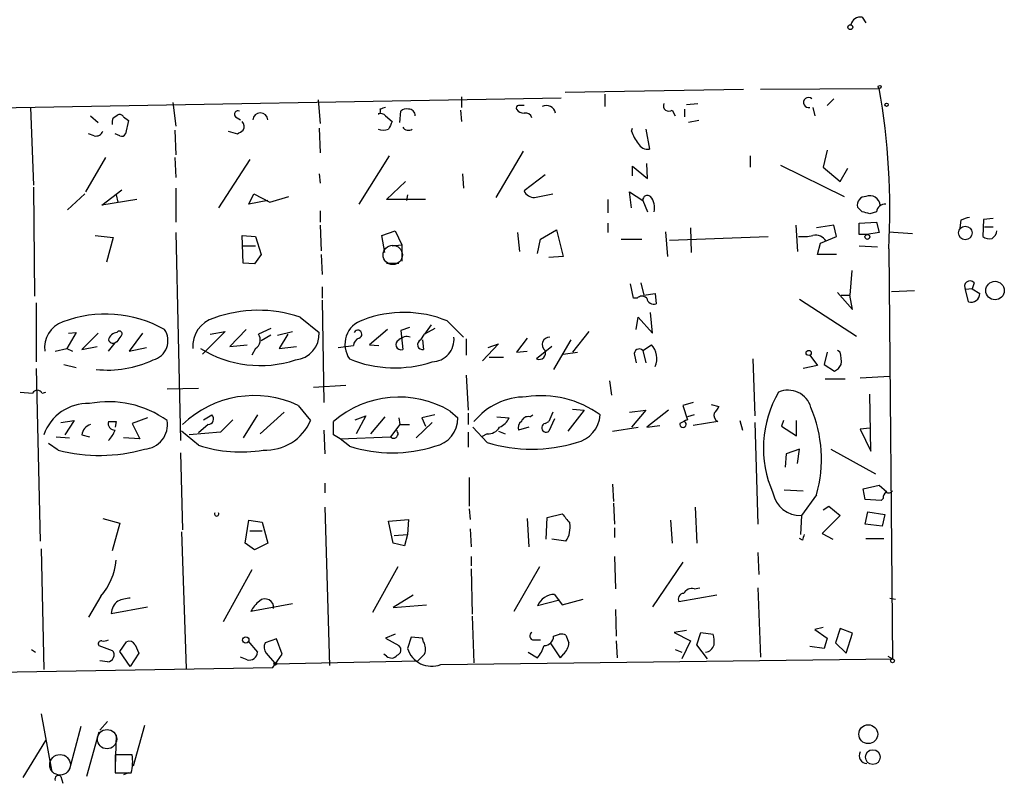
# Model space of a CAD drawing. Extents: x 6 to 730, y 171 to 1035.
# Drawn here: x 267 to 355, y 609 to 677 of the extents above; entities that cross this region are included whole.
import ezdxf

# ---------------------------------------------------------------- set-up
doc = ezdxf.new("R2010")
doc.units = 0
doc.header["$MEASUREMENT"] = 0
doc.layers.add('MAIN', color=5, linetype='CONTINUOUS')

msp = doc.modelspace()

# ---------------------------------------------------------------- linework, layer by layer
at = {"layer": 'MAIN'}
for p, q in [((341.9687, 677.0792), (342.3073, 676.5712)), ((315.468, 670.3906), (331.3853, 670.6446)), ((319.024, 670.2212), (319.024, 669.1206)), ((332.9093, 670.6446), (343.4927, 670.7292)), ((213.868, 668.1046), (315.1293, 669.8826)), ((280.5007, 669.4592), (280.7547, 667.3426)), ((293.4547, 669.7132), (293.624, 667.5966)), ((306.2393, 669.9672), (306.2393, 669.0359)), ((326.3053, 669.2899), (327.3213, 669.3746)), ((339.4287, 669.7979), (338.836, 669.2052)), ((267.8007, 669.0359), (268.0547, 662.0932)), ((275.1667, 668.1046), (275.59, 668.3586)), ((300.736, 667.6812), (300.8207, 668.6972)), ((306.1547, 668.7819), (306.2393, 667.7659)), ((325.0353, 668.7819), (325.2893, 668.2739)), ((326.136, 668.8666), (326.136, 668.1892)), ((337.566, 669.0359), (337.7353, 668.2739)), ((273.1347, 668.2739), (273.812, 667.6812)), ((276.098, 668.1892), (276.5213, 667.8506)), ((276.5213, 667.8506), (276.2673, 666.6652)), ((286.0887, 668.1892), (286.512, 667.9352)), ((299.466, 668.2739), (300.0587, 667.7659)), ((327.406, 667.8506), (326.4747, 667.6812)), ((273.4733, 666.4959), (272.9653, 666.6652)), ((275.7593, 666.4959), (275.336, 666.6652)), ((280.67, 667.0039), (280.7547, 664.8026)), ((285.4113, 666.9192), (286.258, 666.6652)), ((293.5393, 667.1732), (293.624, 664.9719)), ((321.3947, 666.9192), (321.4793, 667.1732)), ((322.6647, 667.0886), (323.0033, 665.3106)), ((311.7427, 665.1412), (309.2873, 660.9926)), ((338.836, 665.2259), (338.4973, 663.7019)), ((274.4893, 664.5486), (272.7113, 661.5006)), ((280.67, 664.5486), (280.7547, 662.7706)), ((287.3587, 664.3792), (284.5647, 660.0612)), ((297.0953, 660.3999), (299.8047, 664.7179)), ((322.834, 662.6859), (322.7493, 664.0406)), ((331.978, 664.7179), (331.978, 663.7019)), ((293.5393, 663.1092), (293.624, 662.2626)), ((306.324, 663.1092), (306.4087, 661.8392)), ((321.4793, 662.9399), (321.4793, 663.7866)), ((321.4793, 663.7866), (322.834, 662.6859)), ((334.6873, 663.8712), (340.36, 661.0772)), ((338.4973, 663.7019), (340.0213, 662.4319)), ((340.0213, 662.4319), (340.6987, 663.6172)), ((299.5507, 660.8232), (301.244, 662.4319)), ((313.69, 663.0246), (311.8273, 661.5852)), ((268.0547, 661.9239), (268.1393, 652.1872)), ((271.1027, 659.8919), (272.6267, 661.3312)), ((274.1507, 660.3152), (275.9287, 661.6699)), ((280.7547, 661.8392), (280.7547, 658.7912)), ((287.274, 660.3999), (287.6973, 661.3312)), ((287.6973, 661.3312), (289.1367, 660.5692)), ((312.7587, 660.9926), (314.3673, 661.3312)), ((321.3947, 660.0612), (321.2253, 661.5006)), ((321.2253, 661.5006), (322.4107, 660.7386)), ((277.2833, 660.8232), (274.1507, 660.3152)), ((275.4207, 661.2466), (275.59, 660.5692)), ((288.9673, 660.7386), (287.274, 660.3999)), ((289.1367, 660.5692), (290.83, 661.0772)), ((303.022, 660.8232), (299.5507, 660.8232)), ((301.4133, 661.2466), (301.3287, 660.7386)), ((319.278, 660.8232), (319.278, 659.6379)), ((322.4107, 660.7386), (322.834, 659.7226)), ((293.624, 659.8072), (293.624, 658.7912)), ((341.9687, 659.7226), (341.5453, 660.1459)), ((343.2387, 659.7226), (342.646, 659.5532)), ((319.278, 658.7066), (319.278, 657.8599)), ((341.7147, 658.7066), (343.2387, 658.7912)), ((341.7147, 657.6906), (341.7147, 658.7066)), ((343.2387, 658.7912), (343.4927, 657.8599)), ((350.774, 658.9606), (350.6893, 658.2832)), ((352.806, 659.0452), (352.7213, 657.5212)), ((353.6527, 659.1299), (352.806, 659.0452)), ((280.7547, 657.8599), (281.178, 639.3179)), ((293.624, 658.5372), (293.7087, 656.2512)), ((299.1273, 657.6059), (300.3127, 658.0292)), ((300.3127, 658.0292), (300.9053, 656.7592)), ((311.2347, 657.8599), (311.404, 656.1666)), ((313.2667, 657.2672), (314.706, 658.1139)), ((314.706, 658.1139), (315.2987, 655.7432)), ((324.4427, 657.9446), (324.612, 655.7432)), ((326.644, 658.2832), (326.7287, 656.0819)), ((336.042, 658.5372), (336.2113, 656.1666)), ((339.4287, 658.5372), (337.9047, 658.2832)), ((339.6827, 657.5212), (339.4287, 658.5372)), ((343.4927, 657.8599), (342.392, 657.6906)), ((344.3393, 657.9446), (346.456, 657.7752)), ((352.8907, 658.3679), (353.6527, 658.3679)), ((273.558, 657.6059), (275.1667, 657.4366)), ((275.1667, 657.4366), (274.574, 655.2352)), ((286.766, 655.1506), (286.6813, 657.6059)), ((286.6813, 657.6059), (287.8667, 657.5212)), ((287.8667, 657.5212), (288.3747, 655.9126)), ((299.3813, 656.0819), (299.1273, 657.6059)), ((313.0127, 655.9972), (313.2667, 657.2672)), ((320.4633, 657.2672), (322.326, 657.2672)), ((324.7813, 657.1826), (333.5867, 657.5212)), ((337.9893, 655.9126), (338.2433, 656.9286)), ((338.2433, 656.9286), (339.6827, 657.5212)), ((342.392, 657.6906), (341.7147, 657.6906)), ((286.766, 656.6746), (287.8667, 656.6746)), ((300.0587, 656.6746), (300.9053, 656.7592)), ((300.9053, 656.7592), (300.9053, 655.3199)), ((341.7147, 656.6746), (343.3233, 656.5899)), ((344.3393, 656.4206), (344.678, 619.8446)), ((287.782, 655.0659), (286.766, 655.1506)), ((288.3747, 655.9126), (287.782, 655.0659)), ((293.7087, 655.9126), (293.7933, 654.1346)), ((299.5507, 655.1506), (300.6513, 655.1506)), ((315.2987, 655.7432), (314.0287, 655.6586)), ((339.6827, 655.9126), (337.9893, 655.9126)), ((341.0373, 654.4732), (340.868, 652.2719)), ((293.7933, 653.0339), (293.7933, 652.0179)), ((321.564, 652.0179), (321.31, 653.2879)), ((322.2413, 653.3726), (322.4953, 652.2719)), ((339.7673, 652.5259), (341.122, 651.0019)), ((344.5933, 652.6106), (346.6253, 652.6952)), ((351.79, 652.8646), (351.1973, 652.7799)), ((351.4513, 651.6792), (351.1973, 652.7799)), ((351.9593, 653.3726), (351.79, 652.8646)), ((351.79, 652.8646), (352.4673, 652.4412)), ((293.7933, 651.8486), (293.9627, 642.7046)), ((321.9027, 652.0179), (321.564, 652.0179)), ((322.4953, 652.2719), (323.5113, 652.4412)), ((323.5113, 652.4412), (323.596, 651.5099)), ((336.3807, 651.9332), (341.4607, 648.6312)), ((340.106, 652.2719), (340.868, 652.2719)), ((341.122, 651.0019), (340.868, 652.2719)), ((268.3087, 651.5946), (268.3087, 646.3452)), ((291.846, 650.3246), (293.5393, 648.9699)), ((304.9693, 649.9859), (306.4087, 648.5466)), ((321.818, 649.2239), (321.9873, 650.3246)), ((321.9873, 650.3246), (323.2573, 648.8852)), ((323.2573, 648.8852), (323.088, 650.7479)), ((285.1573, 649.0546), (283.1253, 647.0226)), ((283.8027, 648.8006), (285.1573, 649.0546)), ((287.02, 649.2239), (285.5807, 647.6999)), ((289.2213, 649.3086), (288.1207, 648.8006)), ((289.814, 648.7159), (291.1687, 649.0546)), ((299.6353, 649.2239), (298.0267, 647.8692)), ((301.5827, 649.3932), (300.8207, 649.1392)), ((300.8207, 649.1392), (300.99, 647.4459)), ((303.53, 649.6472), (302.9373, 648.8006)), ((303.8687, 649.3086), (302.9373, 648.8006)), ((317.5847, 649.0546), (316.1453, 647.1919)), ((271.8647, 648.9699), (271.018, 647.5306)), ((271.1873, 648.8852), (271.8647, 648.9699)), ((273.812, 648.8852), (272.3727, 647.4459)), ((275.5053, 648.1232), (275.336, 648.0386)), ((277.7913, 648.8852), (276.606, 647.2766)), ((289.2213, 648.7159), (288.3747, 648.2079)), ((290.7453, 648.8006), (289.9833, 647.5306)), ((302.5987, 648.2926), (302.9373, 648.8006)), ((302.768, 648.2926), (302.8527, 647.4459)), ((306.6627, 648.3772), (306.6627, 646.9379)), ((312.0813, 648.4619), (311.15, 647.1919)), ((315.976, 648.2926), (314.452, 645.6679)), ((270.002, 647.2766), (271.018, 647.5306)), ((271.018, 647.5306), (271.526, 647.2766)), ((272.3727, 647.4459), (273.7273, 647.6999)), ((274.7433, 647.2766), (275.336, 648.0386)), ((276.606, 647.2766), (278.13, 647.6152)), ((285.5807, 647.6999), (287.1047, 647.8692)), ((287.8667, 647.5306), (287.528, 646.9379)), ((289.9833, 647.5306), (291.5073, 647.6999)), ((295.2327, 647.6152), (296.5873, 647.7846)), ((298.0267, 647.8692), (298.8733, 647.7846)), ((309.5413, 647.9539), (308.102, 646.4299)), ((308.61, 647.6152), (309.5413, 647.9539)), ((311.15, 647.1919), (312.0813, 647.2766)), ((314.2827, 647.6999), (312.928, 646.5992)), ((322.4107, 647.3612), (323.1727, 647.8692)), ((322.4107, 647.3612), (322.6647, 646.2606)), ((340.0213, 647.1919), (339.7673, 647.3612)), ((308.6947, 646.7686), (309.9647, 646.7686)), ((315.2987, 647.0226), (316.5687, 647.1919)), ((321.6487, 646.9379), (321.818, 646.2606)), ((332.232, 646.5992), (332.4013, 641.5192)), ((337.312, 646.9379), (337.9893, 646.0066)), ((338.836, 647.1919), (338.582, 646.0912)), ((268.3087, 645.7526), (268.6473, 630.3432)), ((270.764, 646.0912), (271.8647, 645.8372)), ((337.9893, 646.0066), (336.7193, 645.7526)), ((338.582, 646.0912), (339.5133, 645.4986)), ((306.6627, 645.1599), (306.832, 642.0272)), ((319.4473, 644.6519), (319.6167, 643.3819)), ((338.6667, 644.8212), (340.4447, 644.8212)), ((341.7993, 644.9059), (344.424, 645.0752)), ((282.7867, 643.9746), (279.9927, 643.8899)), ((295.91, 644.2286), (293.0313, 644.0592)), ((266.8693, 643.6359), (267.97, 643.5512)), ((268.8167, 643.5512), (269.1553, 643.6359)), ((342.7307, 638.3866), (342.646, 643.4666)), ((291.6767, 642.4506), (292.7773, 641.0959)), ((317.1613, 642.0272), (315.722, 640.1646)), ((316.1453, 642.1119), (317.1613, 642.0272)), ((321.2253, 641.8579), (322.6647, 642.0272)), ((322.6647, 642.0272), (321.3947, 640.5032)), ((324.6967, 642.0272), (322.7493, 640.5032)), ((326.898, 642.7046), (325.9667, 642.4506)), ((325.9667, 642.4506), (326.39, 641.1806)), ((328.5067, 642.5352), (329.184, 642.3659)), ((270.51, 640.9266), (271.6953, 641.0959)), ((271.6953, 641.0959), (270.8487, 639.8259)), ((278.2147, 641.3499), (276.86, 640.8419)), ((283.21, 641.1806), (283.972, 641.6039)), ((285.8347, 641.1806), (284.734, 640.0799)), ((288.036, 641.6039), (286.766, 639.5719)), ((288.29, 639.9106), (290.4067, 641.8579)), ((296.7567, 641.1806), (297.688, 641.5192)), ((297.688, 641.5192), (296.8413, 639.9106)), ((299.3813, 641.4346), (298.1113, 639.9106)), ((300.6513, 641.3499), (300.736, 640.7572)), ((303.8687, 641.6039), (302.6833, 641.3499)), ((302.6833, 641.3499), (303.022, 640.5879)), ((305.2233, 641.9426), (305.9007, 641.3499)), ((306.832, 641.7732), (306.832, 640.7572)), ((309.372, 641.4346), (310.4727, 641.3499)), ((312.3353, 641.4346), (312.5893, 641.6039)), ((314.3673, 641.8579), (314.0287, 641.0112)), ((314.5367, 641.2652), (314.0287, 640.1646)), ((326.9827, 641.6039), (326.39, 641.4346)), ((331.0467, 641.0959), (331.3007, 640.2492)), ((334.9413, 641.0959), (334.772, 640.5879)), ((336.1267, 639.7412), (336.1267, 641.0959)), ((274.7433, 641.0112), (275.4207, 641.0112)), ((275.4207, 641.0112), (275.336, 640.5032)), ((276.86, 640.8419), (277.5373, 639.4872)), ((283.6333, 640.7572), (282.7867, 639.9952)), ((293.9627, 640.2492), (294.0473, 638.1326)), ((294.8093, 639.8259), (294.8093, 641.0112)), ((300.736, 640.7572), (299.8893, 639.6566)), ((300.736, 640.7572), (301.5827, 640.7572)), ((303.6147, 640.9266), (302.1753, 639.5719)), ((308.5253, 639.1486), (307.2553, 640.5032)), ((312.2507, 640.5032), (311.3193, 640.2492)), ((313.69, 640.8419), (314.0287, 641.0112)), ((319.7013, 640.1646), (321.9873, 640.5032)), ((322.7493, 640.5032), (323.9347, 640.6726)), ((329.0993, 641.0112), (326.898, 640.6726)), ((332.4013, 640.9266), (332.6553, 631.8672)), ((334.772, 640.5879), (336.1267, 639.7412)), ((342.646, 640.4186), (341.7993, 640.3339)), ((341.7993, 640.3339), (342.7307, 638.3866)), ((270.0867, 639.6566), (271.272, 639.5719)), ((272.3727, 639.8259), (273.05, 639.6566)), ((277.5373, 639.4872), (276.098, 639.5719)), ((282.7867, 638.8946), (281.2627, 640.1646)), ((284.734, 640.0799), (281.94, 639.8259)), ((295.402, 639.4872), (294.8093, 639.8259)), ((295.402, 639.4872), (299.8893, 639.6566)), ((296.2487, 638.8099), (295.402, 639.4872)), ((306.832, 640.0799), (306.832, 638.7252)), ((308.5253, 639.9106), (308.0173, 639.6566)), ((309.5413, 640.1646), (310.134, 639.9106)), ((270.256, 638.4712), (269.4093, 639.0639)), ((336.3807, 638.5559), (335.1953, 638.1326)), ((336.2113, 637.2859), (336.3807, 638.5559)), ((339.1747, 638.5559), (343.154, 636.3546)), ((281.178, 638.2172), (281.3473, 631.3592)), ((335.1953, 638.1326), (335.1107, 636.9472)), ((306.9167, 636.0159), (306.9167, 633.4759)), ((294.0473, 635.5079), (294.0473, 634.6612)), ((319.7013, 635.4232), (319.786, 633.8992)), ((342.0533, 634.9999), (343.4927, 635.3386)), ((342.2227, 634.0686), (342.0533, 634.9999)), ((343.4927, 635.3386), (344.17, 634.7459)), ((335.026, 634.9152), (336.7193, 634.8306)), ((337.9047, 634.4919), (336.55, 632.6292)), ((343.662, 633.9839), (342.2227, 634.0686)), ((343.8313, 634.1532), (343.662, 633.9839)), ((294.0473, 633.3912), (294.4707, 619.2519)), ((306.9167, 633.2219), (307.0013, 632.2906)), ((319.786, 633.7299), (319.8707, 631.8672)), ((327.0673, 633.3912), (327.2367, 630.1739)), ((338.4973, 633.1372), (339.0053, 633.4759)), ((339.0053, 633.4759), (340.0213, 632.6292)), ((274.2353, 632.3752), (275.7593, 631.9519)), ((312.0813, 632.3752), (312.2507, 629.8352)), ((313.7747, 630.5126), (313.8593, 632.4599)), ((313.8593, 632.4599), (315.214, 632.7986)), ((336.55, 632.6292), (336.4653, 630.9359)), ((340.0213, 632.6292), (338.4127, 631.0206)), ((342.2227, 631.8672), (342.4767, 632.9679)), ((342.4767, 632.9679), (344.0007, 632.7139)), ((344.0007, 632.7139), (343.7467, 631.6979)), ((275.7593, 631.9519), (275.082, 629.4966)), ((286.9353, 630.1739), (287.274, 632.2059)), ((287.274, 632.2059), (288.4593, 632.0366)), ((288.4593, 632.0366), (288.9673, 630.1739)), ((299.72, 632.1212), (301.498, 632.2906)), ((300.1433, 630.1739), (299.72, 632.1212)), ((301.498, 632.2906), (301.4133, 630.9359)), ((307.0013, 631.4439), (307.086, 629.8352)), ((319.8707, 631.5286), (319.8707, 630.6819)), ((324.866, 632.2059), (325.0353, 630.1739)), ((343.7467, 631.6979), (342.2227, 631.8672)), ((281.2627, 631.1899), (281.686, 618.9979)), ((287.3587, 631.2746), (288.4593, 631.2746)), ((300.228, 630.8512), (301.4133, 630.9359)), ((301.4133, 630.9359), (301.1593, 629.9199)), ((336.6347, 630.4279), (336.3807, 630.5972)), ((338.4127, 631.0206), (339.344, 630.5126)), ((342.3073, 630.5972), (343.916, 630.5972)), ((287.782, 629.5812), (286.9353, 630.1739)), ((288.9673, 630.1739), (287.782, 629.5812)), ((301.1593, 629.9199), (300.1433, 630.1739)), ((315.5527, 630.3432), (314.2827, 630.5126)), ((268.732, 629.6659), (268.986, 618.9132)), ((307.086, 628.9886), (307.086, 628.1419)), ((319.8707, 628.9886), (319.9553, 626.1099)), ((332.6553, 629.3272), (332.74, 627.3799)), ((300.5667, 628.0572), (298.2807, 623.9932)), ((313.182, 628.0572), (310.896, 624.0779)), ((325.9667, 628.4806), (323.2573, 624.5012)), ((287.528, 627.8032), (284.988, 623.1466)), ((307.086, 627.8879), (307.1707, 623.8239)), ((326.9827, 626.1099), (327.4907, 626.1946)), ((332.6553, 626.1946), (332.9093, 620.0139)), ((274.066, 625.4326), (272.9653, 623.5699)), ((301.9213, 625.5172), (300.1433, 624.4166)), ((314.5367, 625.6019), (315.214, 624.6706)), ((329.0147, 625.5172), (325.628, 624.9246)), ((274.9973, 623.9086), (278.2147, 624.5012)), ((291.1687, 624.7552), (287.4433, 624.0779)), ((300.1433, 624.4166), (303.1067, 624.6706)), ((314.96, 625.0939), (313.0127, 624.5859)), ((315.214, 624.6706), (317.0767, 625.1786)), ((344.424, 625.2632), (344.932, 625.1786)), ((307.1707, 623.6546), (307.34, 619.5059)), ((319.9553, 624.2472), (320.04, 621.8766)), ((300.3127, 622.0459), (299.466, 621.7072)), ((301.752, 621.7919), (301.4133, 620.7759)), ((302.768, 621.7072), (301.752, 621.7919)), ((314.452, 621.8766), (314.96, 622.0459)), ((315.5527, 621.9612), (315.8067, 621.2839)), ((326.3053, 622.3846), (325.2047, 622.2152)), ((325.2047, 622.2152), (326.644, 621.4532)), ((327.2367, 621.1146), (327.5753, 622.2152)), ((327.5753, 622.2152), (328.676, 622.0459)), ((338.4973, 622.6386), (337.7353, 622.4692)), ((337.7353, 622.4692), (338.836, 621.7072)), ((340.0213, 622.5539), (339.598, 621.2839)), ((341.122, 622.1306), (340.0213, 622.5539)), ((340.5293, 620.3526), (341.122, 622.1306)), ((273.8967, 621.0299), (275.082, 620.6066)), ((275.7593, 620.5219), (276.352, 621.3686)), ((277.114, 621.1146), (277.4527, 620.3526)), ((287.1893, 621.4532), (288.036, 620.4372)), ((289.7293, 621.6226), (288.7133, 621.2839)), ((290.2373, 620.2679), (289.7293, 621.6226)), ((299.466, 621.7072), (300.6513, 621.0299)), ((302.8527, 621.3686), (302.768, 621.7072)), ((312.674, 621.5379), (313.2667, 621.5379)), ((314.198, 621.1992), (315.0447, 619.9292)), ((320.04, 621.4532), (320.1247, 619.9292)), ((326.644, 621.4532), (325.882, 619.8446)), ((328.168, 619.8446), (327.2367, 621.1146)), ((338.582, 620.7759), (337.312, 620.9452)), ((338.836, 621.7072), (338.582, 620.7759)), ((339.598, 621.2839), (340.5293, 620.3526)), ((267.8853, 620.6912), (268.224, 620.4372)), ((276.6907, 619.1672), (275.7593, 620.5219)), ((277.4527, 620.3526), (276.6907, 619.1672)), ((287.1047, 619.7599), (286.512, 620.0139)), ((288.798, 620.3526), (289.56, 619.5059)), ((289.3907, 619.0826), (290.2373, 620.2679)), ((299.5507, 620.0986), (299.2967, 620.2679)), ((312.166, 620.4372), (313.0127, 619.9292)), ((315.2987, 620.2679), (315.0447, 619.9292)), ((325.2893, 620.6912), (325.882, 620.4372)), ((344.2547, 620.0986), (344.678, 619.8446)), ((274.6587, 619.5906), (273.9813, 619.6752)), ((289.4753, 619.4212), (302.3447, 619.6752)), ((304.3767, 619.3366), (344.678, 619.8446)), ((192.7013, 617.3892), (289.3907, 619.0826)), ((268.732, 614.9339), (269.6633, 609.9386)), ((274.6587, 614.2566), (273.9813, 613.4946)), ((277.9607, 613.9179), (276.9447, 610.2772)), ((272.288, 613.8332), (271.272, 610.0232)), ((273.8967, 613.3252), (272.796, 609.3459)), ((275.4207, 613.0712), (275.336, 610.1926)), ((267.1233, 609.2612), (269.1553, 612.5632)), ((276.86, 611.2932), (275.336, 611.2932)), ((275.336, 611.2932), (275.336, 609.6846)), ((275.336, 609.6846), (276.7753, 609.6846)), ((276.5213, 609.6846), (276.098, 609.5152)), ((270.51, 609.3459), (270.6793, 608.7532))]:
    msp.add_line(p, q, dxfattribs=at)
for centre, radius in [((340.9103, 676.1903), 0.2158), ((343.5349, 670.8563), 0.1338), ((344.1488, 669.2688), 0.1496), ((351.1696, 657.8324), 0.607), ((342.4343, 657.479), 0.2158), ((353.8212, 652.695), 0.8262), ((337.1991, 647.1355), 0.2275), ((286.9928, 621.5316), 0.2838), ((289.6446, 619.4213), 0.1197), ((344.6779, 619.6753), 0.1693), ((342.5119, 613.1316), 0.8409), ((342.9183, 611.0881), 0.6572)]:
    msp.add_circle(centre, radius, dxfattribs=at)
at = {"layer": 'MAIN', "color": 5}
for centre, radius in [((300.1009, 655.8703), 0.8616), ((274.6163, 612.6903), 0.8616), ((270.4253, 610.4043), 0.9199)]:
    msp.add_circle(centre, radius, dxfattribs=at)
at = {"layer": 'MAIN'}
for centre, radius, start, end in [((341.833, 676.182), 0.9074, 81.399297, 165.974477), ((281.3788, 659.8747), 63.0552, 356.859822, 9.912433), ((311.3193, 668.9936), 0.2116, 90, 216.875312), ((311.5733, 542.2053), 127.0002, 89.885409, 90.114591), ((313.7983, 668.3636), 0.8392, 11.289849, 115.575764), ((324.7426, 669.1918), 0.5036, 158.718275, 305.529744), ((337.1839, 669.4642), 0.447, 48.291947, 286.651368), ((275.7593, 668.0199), 0.3787, 26.558284, 116.558284), ((286.2926, 668.4201), 0.3081, 64.075331, 228.553363), ((288.29, 667.8506), 0.6826, 7.11981, 172.88019), ((298.7675, 668.6972), 0.2549, 274.771109, 41.644738), ((299.0004, 667.8507), 0.6292, 42.268789, 109.661787), ((341.5345, 541.9589), 133.8593, 108.316987, 108.546184), ((301.2864, 668.2737), 0.6295, 70.359033, 137.717127), ((301.5562, 668.3321), 0.5377, 353.785728, 96.214272), ((311.7427, 669.2052), 0.6826, 209.738635, 277.119811), ((311.9294, 667.9376), 0.5991, 16.187132, 99.812957), ((276.0123, 667.6814), 0.9456, 153.413271, 190.325982), ((286.1964, 667.3263), 0.6545, 330.489651, 42.194781), ((469.2042, 582.7573), 189.3057, 153.31696, 153.546156), ((273.6326, 667.1067), 0.6312, 255.382563, 342.71908), ((275.9286, 666.8347), 0.3787, 243.44848, 333.414653), ((201.8447, 793.823), 152.6261, 303.578069, 303.807272), ((299.2544, 668.3154), 1.3122, 249.212964, 290.782954), ((301.498, 667.5966), 0.6106, 213.69267, 303.69267), ((324.6638, 667.9696), 3.4337, 197.812818, 218.7875), ((322.8339, 666.2418), 0.9465, 206.559637, 280.310261), ((312.7099, 661.9442), 0.9528, 202.13417, 272.935673), ((322.8098, 660.787), 0.402, 46.209443, 186.914657), ((321.8545, 660.0491), 1.6058, 348.268098, 39.810596), ((342.2802, 660.322), 0.7557, 87.944849, 193.475385), ((342.664, 660.2323), 0.9171, 5.18651, 112.888505), ((299.9632, 490.3364), 174.5169, 75.843169, 76.072384), ((344.0233, 659.6096), 0.7927, 85.514264, 171.804478), ((352.0884, 656.2873), 2.979, 100.68641, 116.182282), ((352.9899, 658.1842), 1.0134, 304.78312, 351.201392), ((336.6347, 662.0064), 4.498, 265.681504, 281.949474), ((337.8201, 656.5619), 1.0745, 29.92479, 103.679289), ((353.3139, 658.2832), 0.9653, 232.12814, 285.261365), ((351.5783, 653.0762), 0.4827, 37.88123, 217.87186), ((322.326, 651.5948), 0.5985, 44.986461, 135.013539), ((323.3791, 652.1079), 0.6361, 188.13265, 289.936166), ((351.6564, 652.464), 0.8112, 255.353867, 358.389444), ((288.1148, 639.2588), 11.6779, 71.366767, 109.892606), ((271.4698, 647.6115), 2.4224, 109.046811, 187.946795), ((274.4896, 639.94), 10.6651, 60.516262, 110.93256), ((284.8507, 647.7573), 2.582, 105.947225, 185.03712), ((298.0988, 647.9055), 2.2648, 107.06925, 215.224766), ((301.0948, 640.5198), 10.2284, 67.740584, 110.971715), ((275.7169, 648.8428), 0.2468, 300.991622, 149.008378), ((278.2859, 648.2235), 1.7639, 284.337988, 34.551349), ((296.9906, 648.805), 0.3587, 286.970032, 152.63496), ((275.6324, 648.0596), 0.9191, 97.948497, 165.315136), ((275.1666, 648.4619), 0.4559, 201.799076, 291.810744), ((402.6861, 563.6946), 152.6537, 146.192759, 146.421922), ((287.4115, 648.282), 0.8786, 301.207586, 36.176006), ((291.2161, 648.8326), 2.3273, 275.093232, 3.382219), ((297.3978, 647.7058), 0.8143, 111.805329, 174.446932), ((300.8207, 647.8693), 0.449, 111.810889, 291.794301), ((301.371, 647.5728), 1.0179, 73.076467, 134.99602), ((302.7559, 647.8783), 0.4431, 110.778508, 282.618569), ((303.5634, 648.3525), 2.008, 271.463973, 5.547054), ((314.0942, 647.8851), 0.6617, 88.346114, 232.349049), ((288.2738, 656.0596), 10.051, 238.056613, 288.257747), ((313.1538, 647.1354), 0.5818, 247.16348, 22.83652), ((322.0948, 647.0324), 0.456, 46.146296, 191.960489), ((321.891, 646.6433), 1.7736, 336.000119, 43.725244), ((274.71, 654.9269), 9.3203, 263.424444, 295.501325), ((300.2716, 656.329), 10.5287, 247.536778, 288.513249), ((336.7619, 646.3875), 3.3572, 354.936598, 13.863222), ((338.7936, 646.8111), 1.4969, 298.737847, 331.253601), ((268.3933, 643.3254), 0.4798, 28.071082, 151.923298), ((335.363, 641.6956), 2.1163, 16.063653, 113.533109), ((287.7458, 634.0779), 9.2495, 64.850408, 133.769963), ((300.6606, 634.2724), 8.9246, 59.253252, 130.967782), ((311.9982, 637.1835), 6.0291, 90.014255, 140.589636), ((313.3671, 634.4786), 8.8409, 53.702367, 98.917237), ((342.9675, 638.6559), 9.8079, 149.485583, 204.035031), ((272.8921, 638.4969), 4.126, 87.806795, 161.209792), ((274.7543, 633.8081), 8.9751, 54.291786, 100.946481), ((328.0828, 642.7049), 1.1522, 306.039438, 342.889228), ((326.5289, 637.6612), 11.809, 344.432153, 23.030783), ((277.8123, 640.7574), 2.2065, 273.856393, 8.824538), ((283.6243, 641.2519), 0.4948, 271.042258, 45.352106), ((288.7478, 642.8687), 4.4022, 267.346554, 336.25265), ((303.3841, 641.2804), 2.5176, 281.097927, 1.581914), ((309.033, 641.9429), 1.557, 292.38634, 337.61366), ((312.176, 640.8239), 0.6311, 75.380272, 162.736416), ((315.8952, 641.7962), 2.7123, 282.537973, 355.9344), ((410.7113, 471.7164), 189.2834, 116.45383, 116.683054), ((329.4064, 641.6039), 0.6675, 165.307989, 242.60964), ((273.4674, 639.7076), 1.1011, 107.587464, 173.832202), ((275.3168, 640.8458), 0.5969, 163.912199, 271.843278), ((272.8663, 641.1667), 2.6346, 315.433655, 339.619837), ((300.1804, 639.9211), 0.3933, 222.258991, 56.532149), ((308.5817, 641.1244), 1.2151, 267.339628, 329.253777), ((311.9542, 640.4609), 0.6693, 124.689739, 198.440363), ((313.7747, 640.4609), 0.3903, 102.533584, 310.604479), ((325.987, 640.7698), 0.2836, 165.272889, 58.315754), ((273.9535, 652.595), 14.5998, 255.329645, 285.93041), ((286.52, 650.3048), 12.0054, 251.882436, 279.70586), ((300.0587, 650.7593), 12.5421, 252.315406, 287.684594), ((312.5047, 652.2108), 13.6549, 253.05664, 286.942959), ((336.4805, 635.1458), 2.5176, 191.097927, 271.581914), ((344.7882, 634.0939), 0.9587, 137.151439, 176.453861), ((344.3432, 635.0575), 0.4044, 230.386678, 325.873798), ((284.3953, 632.7822), 0.1971, 149.180791, 30.804325), ((527.2305, 801.7025), 271.0711, 218.542738, 218.771917), ((313.7109, 631.5708), 2.2135, 326.315676, 9.914262), ((463.7117, 588.3594), 133.8593, 161.453816, 161.683013), ((269.8408, 629.1055), 5.5985, 319.00008, 355.332142), ((314.5537, 623.9254), 1.6766, 90.580969, 156.799166), ((326.0682, 625.1786), 0.5082, 91.905397, 209.985395), ((326.7991, 625.2775), 0.8524, 77.561596, 151.318192), ((276.3945, 623.8661), 1.3978, 125.137421, 178.257715), ((276.8378, 622.1137), 3.1529, 92.674103, 113.313364), ((290.1522, 622.6388), 3.0674, 129.397568, 152.020577), ((288.7107, 624.4275), 0.7706, 352.873139, 130.98518), ((312.6805, 621.8993), 0.3615, 119.096166, 268.969612), ((313.5842, 621.8977), 0.8681, 271.392836, 358.607164), ((315.1295, 621.1156), 0.9456, 63.413271, 100.325982), ((326.3869, 621.3682), 2.3873, 353.902053, 16.491663), ((274.0942, 621.1993), 0.2601, 77.454468, 220.620402), ((274.3199, 622.385), 0.947, 259.708141, 296.556934), ((276.606, 620.8605), 0.5681, 26.574073, 116.56054), ((289.5229, 620.888), 0.9012, 153.941047, 216.449005), ((300.355, 620.6489), 0.4827, 285.254078, 52.12814), ((301.7941, 620.7336), 1.2344, 337.835724, 30.957389), ((310.3344, 622.081), 3.4356, 321.220906, 342.18525), ((314.4234, 621.3405), 1.3845, 309.216318, 357.656956), ((327.8716, 621.3474), 0.9191, 277.949359, 345.327197), ((274.6526, 620.1893), 0.5988, 270.583752, 44.181255), ((287.2838, 620.4926), 0.7542, 256.26406, 355.787735), ((299.9801, 620.5399), 0.6157, 225.783022, 324.598617), ((303.581, 621.4686), 2.2757, 197.721555, 290.466461), ((154.4785, 768.109), 209.5161, 314.890243, 315.119445), ((289.4259, 619.5553), 0.1429, 290.222879, 339.777121), ((272.8626, 610.6972), 4.0416, 345.490297, 8.480154), ((342.3875, 611.2094), 0.6783, 150.131488, 270.380164), ((270.2791, 609.1419), 0.3081, 41.460576, 205.924669)]:
    msp.add_arc(centre, radius, start, end, dxfattribs=at)

doc.saveas('drawing.dxf')
